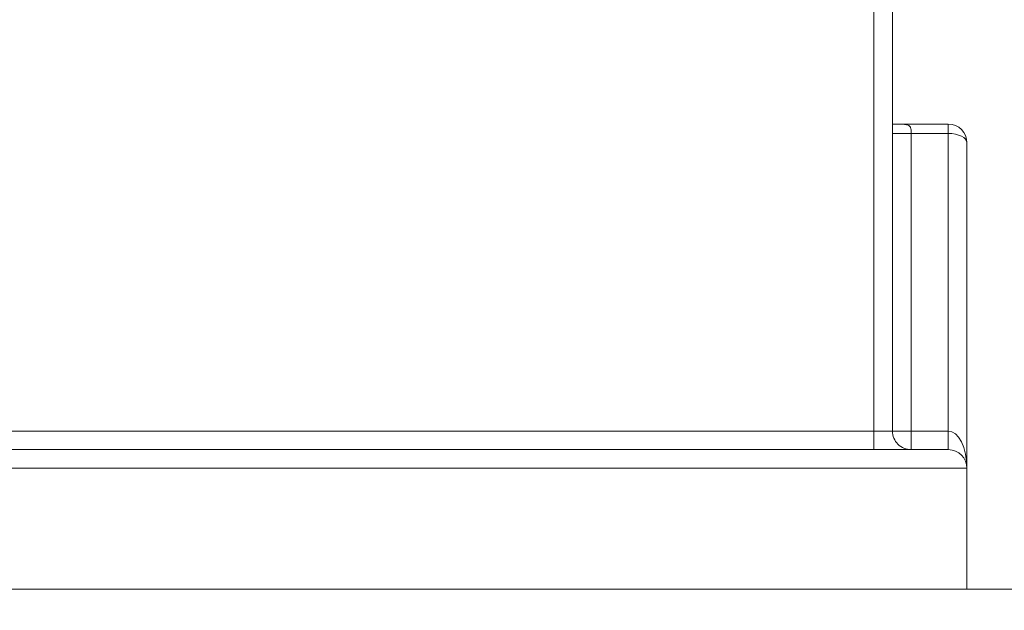
# Model space of a CAD drawing. Units: inches. Extents: x 0.4 to 16.6, y 0.2 to 10.8.
# Drawn here: x 7.6 to 8.7, y 4.2 to 4.9 of the extents above; entities that cross this region are included whole.
import ezdxf

# ---------------------------------------------------------------- set-up
doc = ezdxf.new("R2010")
doc.units = ezdxf.units.IN
doc.header["$MEASUREMENT"] = 0
doc.styles.add('SLDTEXTSTYLE0', font='TXT', dxfattribs={"width": 0.75})
doc.dimstyles.new('SLDDIMSTYLE0', dxfattribs={"dimtxt": 0.166667, "dimasz": 0.156, "dimexe": 0, "dimexo": 0.0625, "dimgap": 0.041667, "dimtad": 0, "dimtih": 1, "dimtoh": 1, "dimdec": 1, "dimrnd": 1e-09, "dimzin": 12, "dimdsep": 46, "dimtxsty": 'SLDTEXTSTYLE0', "dimsah": 1, "dimcen": 0.09, "dimadec": 0, "dimazin": 0, "dimtfac": 1, "dimtdec": 1, "dimtofl": 0, "dimtmove": 0, "dimatfit": 3, "dimfxl": 0, "dimtolj": 1, "dimtzin": 12, "dimarcsym": 0})

# ---------------------------------------------------------------- blocks, each defined once
blk = doc.blocks.new('*D11')
at = {"color": 7, "linetype": 'Continuous', "lineweight": 0}
for p, q in [((8.5796, 5.4904), (11.4605, 5.4904)), ((11.3355, 5.4904), (11.3355, 4.8955)), ((11.1449, 4.8756), (11.1449, 4.6506)), ((11.1449, 4.8756), (11.1787, 4.8756)), ((11.5261, 4.8756), (11.4924, 4.8756)), ((11.5261, 4.8756), (11.5261, 4.6506)), ((11.1449, 4.6506), (11.1787, 4.6506)), ((11.5261, 4.6506), (11.4924, 4.6506)), ((11.3355, 3.6443), (11.3355, 4.366)), ((10.7796, 3.6443), (11.4605, 3.6443))]:
    blk.add_line(p, q, dxfattribs=at)
for points in [[(11.3355, 5.4904), (11.3095, 5.3344), (11.3615, 5.3344)], [(11.3355, 3.6443), (11.3615, 3.8003), (11.3095, 3.8003)]]:
    blk.add_solid(points, dxfattribs=at)
at = {"color": 7, "linetype": 'Continuous', "lineweight": 0, "char_height": 0.16667, "attachment_point": 1, "style": 'SLDTEXTSTYLE0'}
for s, insert in [('47', (11.2125, 4.8456)), ('1.8', (11.1817, 4.5808))]:
    blk.add_mtext(s, dxfattribs=dict(at, insert=insert))

msp = doc.modelspace()

# ---------------------------------------------------------------- linework, layer by layer
at = {"color": 7, "linetype": 'Continuous', "lineweight": 15}
for p, q in [((8.5296, 4.4104), (8.5296, 4.8654)), ((8.5496, 4.8654), (8.5496, 4.4104)), ((8.6046, 4.7404), (8.5491, 4.7404)), ((8.5561, 4.7404), (8.6096, 4.7404)), ((8.6096, 4.7404), (8.6096, 4.7304)), ((8.5696, 4.7304), (8.5496, 4.7304)), ((8.5696, 4.7304), (8.5696, 4.4104)), ((8.6096, 4.7304), (8.5696, 4.7304)), ((8.6096, 4.4104), (8.6096, 4.7304)), ((8.6296, 4.7204), (8.6296, 4.3704)), ((7.4746, 4.4104), (8.5296, 4.4104)), ((8.5296, 4.3904), (8.5296, 4.4104)), ((8.5496, 4.4104), (8.5296, 4.4104)), ((8.5696, 4.4104), (8.5496, 4.4104)), ((8.5696, 4.4104), (8.6096, 4.4104)), ((8.5696, 4.4104), (8.5696, 4.3904)), ((8.6096, 4.4104), (8.6096, 4.3904)), ((7.4746, 4.3904), (8.6096, 4.3904)), ((8.6296, 4.3704), (7.4746, 4.3704)), ((8.6296, 4.3704), (8.6296, 4.2404)), ((7.1896, 4.2404), (8.6296, 4.2404)), ((7.1896, 4.2404), (8.7771, 4.2404))]:
    msp.add_line(p, q, dxfattribs=at)
at = {"color": 7, "linetype": 'Continuous', "lineweight": 15, "flags": 128}
for points in [[(8.6296, 4.7204), (8.6292, 4.7224), (8.6281, 4.7243), (8.6263, 4.726), (8.6238, 4.7275), (8.6207, 4.7287), (8.6173, 4.7297), (8.6135, 4.7302), (8.6096, 4.7304)], [(8.6096, 4.4104), (8.6135, 4.4097), (8.6173, 4.4074), (8.6207, 4.4037), (8.6238, 4.3987), (8.6263, 4.3927), (8.6281, 4.3857), (8.6292, 4.3782), (8.6296, 4.3704)]]:
    msp.add_lwpolyline(points, dxfattribs=at)
at = {"color": 7, "linetype": 'Continuous', "lineweight": 15}
for centre, start, end in [((8.6096, 4.7204), 0.0003, 90), ((8.5696, 4.4104), 180, 270.0003), ((8.6096, 4.3704), 0.0005, 89.9998)]:
    msp.add_arc(centre, 0.02, start, end, dxfattribs=at)
for points, knots in [([(8.5496, 4.7404), (8.5498, 4.7404), (8.5509, 4.7404), (8.5535, 4.7404), (8.5543, 4.7404), (8.5569, 4.7404), (8.5566, 4.7404), (8.5564, 4.7404), (8.5562, 4.7404), (8.5561, 4.7404), (8.5561, 4.7404)], [0, 0, 0, 0, 0.089596, 0.432595, 0.847468, 0.916249, 0.920585, 0.960594, 0.990497, 1, 1, 1, 1]), ([(8.5561, 4.7404), (8.5568, 4.7404), (8.5594, 4.7404), (8.5631, 4.7402), (8.5668, 4.7393), (8.5685, 4.7378), (8.5693, 4.7362), (8.5695, 4.7349), (8.5696, 4.7328), (8.5696, 4.7315), (8.5696, 4.7304)], [0, 0, 0, 0, 0.110841, 0.369726, 0.553894, 0.645881, 0.694497, 0.815425, 0.839356, 1, 1, 1, 1])]:
    msp.add_open_spline(points, degree=3, knots=knots, dxfattribs=at)

# ---------------------------------------------------------------- dimensions: what is measured, and where the dimension line sits
at = {"color": 7, "linetype": 'Continuous', "lineweight": 0}
dim = msp.add_linear_dim(base=(11.3355, 3.6443), p1=(8.5296, 5.4904), p2=(10.7296, 3.6443), angle=90, dimstyle='SLDDIMSTYLE0', dxfattribs=at)
dim.commit()
dim.dimension.update_dxf_attribs({"geometry": '*D11', "text_midpoint": (11.3355, 4.6307), "dimtype": 160})

doc.saveas('drawing.dxf')
